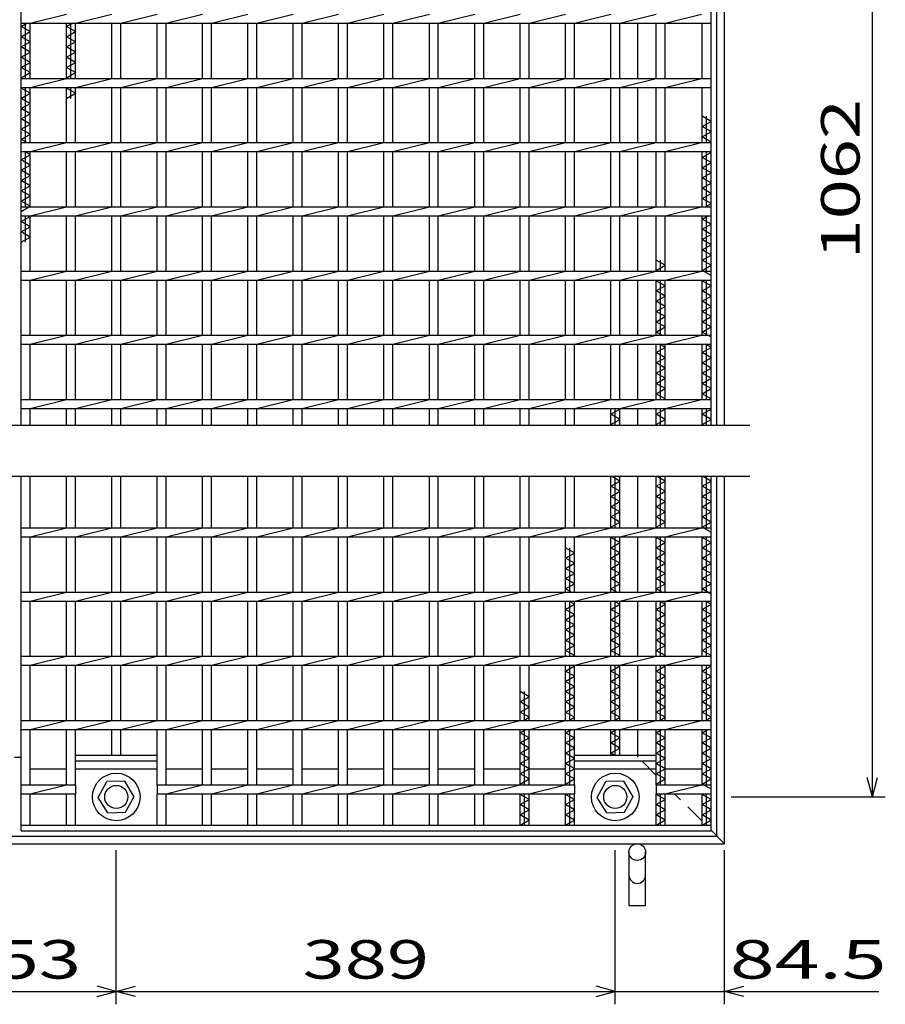
# Model space of a CAD drawing. Units: millimetres. Extents: x -182 to 175, y -128 to 105.
# Drawn here: x -83 to -16, y -49 to 27 of the extents above; entities that cross this region are included whole.
import ezdxf
from ezdxf.enums import TextEntityAlignment as Align

# ---------------------------------------------------------------- set-up
doc = ezdxf.new("R2010")
doc.units = ezdxf.units.MM
doc.header["$LTSCALE"] = 0.25
doc.linetypes.add('DASHED2', pattern=[9.525, 6.35, -3.175])
for name, color, linetype in [('16', 7, 'Continuous'), ('19', 7, 'Continuous'), ('22', 7, 'Continuous')]:
    doc.layers.add(name, color=color, linetype=linetype)
doc.styles.add('dcStyle0', font='txt.shx', dxfattribs={"width": 0.833333, "bigfont": 'bigfont'})

msp = doc.modelspace()

# ---------------------------------------------------------------- linework, layer by layer
at = {"layer": '16', "color": 3, "linetype": 'Continuous', "lineweight": 25}
for p, q in [((-83, -4.25), (-83, 65.2)), ((-29.3, -4.25), (-29.3, 65.2)), ((-83, 27.05), (-83, 27.75)), ((-82.3, 27.05), (-79.47, 27.75)), ((-78.77, 27.05), (-75.94, 27.75)), ((-75.24, 27.05), (-72.41, 27.75)), ((-71.71, 27.05), (-68.88, 27.75)), ((-68.18, 27.05), (-65.35, 27.75)), ((-64.65, 27.05), (-61.82, 27.75)), ((-61.12, 27.05), (-58.29, 27.75)), ((-57.59, 27.05), (-54.76, 27.75)), ((-54.06, 27.05), (-51.23, 27.75)), ((-50.53, 27.05), (-47.7, 27.75)), ((-47, 27.05), (-44.17, 27.75)), ((-43.47, 27.05), (-40.64, 27.75)), ((-39.94, 27.05), (-37.11, 27.75)), ((-36.41, 27.05), (-33.58, 27.75)), ((-32.88, 27.05), (-30.05, 27.75)), ((-29.3, 27.05), (-29.3, 27.75)), ((-83, 27.05), (-29.3, 27.05)), ((-83, 26.8), (-82.562, 27.05)), ((-82.65, 22.75), (-82.65, 27.05)), ((-82.3, 22.75), (-82.3, 27.05)), ((-79.47, 22.75), (-79.47, 27.05)), ((-79.47, 26.8), (-79.032, 27.05)), ((-79.12, 22.75), (-79.12, 27.05)), ((-78.77, 22.75), (-78.77, 27.05)), ((-75.94, 22.75), (-75.94, 27.05)), ((-75.24, 22.75), (-75.24, 27.05)), ((-72.41, 22.75), (-72.41, 27.05)), ((-71.71, 22.75), (-71.71, 27.05)), ((-68.88, 22.75), (-68.88, 27.05)), ((-68.18, 22.75), (-68.18, 27.05)), ((-65.35, 22.75), (-65.35, 27.05)), ((-64.65, 22.75), (-64.65, 27.05)), ((-61.82, 22.75), (-61.82, 27.05)), ((-61.12, 22.75), (-61.12, 27.05)), ((-58.29, 22.75), (-58.29, 27.05)), ((-57.59, 22.75), (-57.59, 27.05)), ((-54.76, 22.75), (-54.76, 27.05)), ((-54.06, 22.75), (-54.06, 27.05)), ((-51.23, 22.75), (-51.23, 27.05)), ((-50.53, 22.75), (-50.53, 27.05)), ((-47.7, 22.75), (-47.7, 27.05)), ((-47, 22.75), (-47, 27.05)), ((-44.17, 22.75), (-44.17, 27.05)), ((-43.47, 22.75), (-43.47, 27.05)), ((-40.64, 22.75), (-40.64, 27.05)), ((-39.94, 22.75), (-39.94, 27.05)), ((-37.11, 22.75), (-37.11, 27.05)), ((-36.41, 22.75), (-36.41, 27.05)), ((-33.58, 22.75), (-33.58, 27.05)), ((-32.88, 22.75), (-32.88, 27.05)), ((-30, 22.75), (-30, 27.05)), ((-82.3, 26.4), (-83, 26.8)), ((-83, 26), (-82.3, 26.4)), ((-78.77, 26.4), (-79.47, 26.8)), ((-79.47, 26), (-78.77, 26.4)), ((-82.3, 25.6), (-83, 26)), ((-83, 25.2), (-82.3, 25.6)), ((-78.77, 25.6), (-79.47, 26)), ((-79.47, 25.2), (-78.77, 25.6)), ((-82.3, 24.8), (-83, 25.2)), ((-83, 24.4), (-82.3, 24.8)), ((-78.77, 24.8), (-79.47, 25.2)), ((-79.47, 24.4), (-78.77, 24.8)), ((-82.3, 24), (-83, 24.4)), ((-83, 23.6), (-82.3, 24)), ((-78.77, 24), (-79.47, 24.4)), ((-79.47, 23.6), (-78.77, 24)), ((-82.3, 23.2), (-83, 23.6)), ((-83, 22.8), (-82.3, 23.2)), ((-78.77, 23.2), (-79.47, 23.6)), ((-79.47, 22.8), (-78.77, 23.2)), ((-82.912, 22.75), (-83, 22.8)), ((-83, 22.75), (-29.3, 22.75)), ((-83, 22.05), (-83, 22.75)), ((-82.3, 22.05), (-79.47, 22.75)), ((-79.382, 22.75), (-79.47, 22.8)), ((-78.77, 22.05), (-75.94, 22.75)), ((-75.24, 22.05), (-72.41, 22.75)), ((-71.71, 22.05), (-68.88, 22.75)), ((-68.18, 22.05), (-65.35, 22.75)), ((-64.65, 22.05), (-61.82, 22.75)), ((-61.12, 22.05), (-58.29, 22.75)), ((-57.59, 22.05), (-54.76, 22.75)), ((-54.06, 22.05), (-51.23, 22.75)), ((-50.53, 22.05), (-47.7, 22.75)), ((-47, 22.05), (-44.17, 22.75)), ((-43.47, 22.05), (-40.64, 22.75)), ((-39.94, 22.05), (-37.11, 22.75)), ((-36.41, 22.05), (-33.58, 22.75)), ((-32.88, 22.05), (-30.05, 22.75)), ((-29.3, 22.05), (-29.3, 22.75)), ((-83, 22.05), (-29.3, 22.05)), ((-83, 22), (-82.912, 22.05)), ((-82.3, 21.6), (-83, 22)), ((-83, 21.2), (-82.3, 21.6)), ((-82.65, 17.75), (-82.65, 22.05)), ((-82.3, 17.75), (-82.3, 22.05)), ((-79.47, 17.75), (-79.47, 22.05)), ((-79.47, 22), (-79.382, 22.05)), ((-78.77, 21.6), (-79.47, 22)), ((-79.47, 21.2), (-78.77, 21.6)), ((-79.12, 21.2), (-79.12, 22.05)), ((-78.77, 17.75), (-78.77, 22.05)), ((-75.94, 17.75), (-75.94, 22.05)), ((-75.24, 17.75), (-75.24, 22.05)), ((-72.41, 17.75), (-72.41, 22.05)), ((-71.71, 17.75), (-71.71, 22.05)), ((-68.88, 17.75), (-68.88, 22.05)), ((-68.18, 17.75), (-68.18, 22.05)), ((-65.35, 17.75), (-65.35, 22.05)), ((-64.65, 17.75), (-64.65, 22.05)), ((-61.82, 17.75), (-61.82, 22.05)), ((-61.12, 17.75), (-61.12, 22.05)), ((-58.29, 17.75), (-58.29, 22.05)), ((-57.59, 17.75), (-57.59, 22.05)), ((-54.76, 17.75), (-54.76, 22.05)), ((-54.06, 17.75), (-54.06, 22.05)), ((-51.23, 17.75), (-51.23, 22.05)), ((-50.53, 17.75), (-50.53, 22.05)), ((-47.7, 17.75), (-47.7, 22.05)), ((-47, 17.75), (-47, 22.05)), ((-44.17, 17.75), (-44.17, 22.05)), ((-43.47, 17.75), (-43.47, 22.05)), ((-40.64, 17.75), (-40.64, 22.05)), ((-39.94, 17.75), (-39.94, 22.05)), ((-37.11, 17.75), (-37.11, 22.05)), ((-36.41, 17.75), (-36.41, 22.05)), ((-33.58, 17.75), (-33.58, 22.05)), ((-32.88, 17.75), (-32.88, 22.05)), ((-30, 17.75), (-30, 22.05)), ((-82.3, 20.8), (-83, 21.2)), ((-83, 20.4), (-82.3, 20.8)), ((-82.3, 20), (-83, 20.4)), ((-83, 19.6), (-82.3, 20)), ((-82.3, 19.2), (-83, 19.6)), ((-83, 18.8), (-82.3, 19.2)), ((-29.3, 19.4), (-30, 19.8)), ((-30, 19), (-29.3, 19.4)), ((-29.65, 17.75), (-29.65, 19.8)), ((-82.3, 18.4), (-83, 18.8)), ((-29.3, 18.6), (-30, 19)), ((-30, 18.2), (-29.3, 18.6)), ((-83, 18), (-82.3, 18.4)), ((-82.562, 17.75), (-83, 18)), ((-83, 17.75), (-29.3, 17.75)), ((-83, 17.05), (-83, 17.75)), ((-82.3, 17.05), (-79.47, 17.75)), ((-78.77, 17.05), (-75.94, 17.75)), ((-75.24, 17.05), (-72.41, 17.75)), ((-71.71, 17.05), (-68.88, 17.75)), ((-68.18, 17.05), (-65.35, 17.75)), ((-64.65, 17.05), (-61.82, 17.75)), ((-61.12, 17.05), (-58.29, 17.75)), ((-57.59, 17.05), (-54.76, 17.75)), ((-54.06, 17.05), (-51.23, 17.75)), ((-50.53, 17.05), (-47.7, 17.75)), ((-47, 17.05), (-44.17, 17.75)), ((-43.47, 17.05), (-40.64, 17.75)), ((-39.94, 17.05), (-37.11, 17.75)), ((-36.41, 17.05), (-33.58, 17.75)), ((-32.88, 17.05), (-30.05, 17.75)), ((-29.3, 17.8), (-30, 18.2)), ((-29.387, 17.75), (-29.3, 17.8)), ((-29.3, 17.05), (-29.3, 17.75)), ((-83, 17.05), (-29.3, 17.05)), ((-82.3, 16.8), (-82.737, 17.05)), ((-82.65, 12.75), (-82.65, 17.05)), ((-82.3, 12.75), (-82.3, 17.05)), ((-79.47, 12.75), (-79.47, 17.05)), ((-78.77, 12.75), (-78.77, 17.05)), ((-75.94, 12.75), (-75.94, 17.05)), ((-75.24, 12.75), (-75.24, 17.05)), ((-72.41, 12.75), (-72.41, 17.05)), ((-71.71, 12.75), (-71.71, 17.05)), ((-68.88, 12.75), (-68.88, 17.05)), ((-68.18, 12.75), (-68.18, 17.05)), ((-65.35, 12.75), (-65.35, 17.05)), ((-64.65, 12.75), (-64.65, 17.05)), ((-61.82, 12.75), (-61.82, 17.05)), ((-61.12, 12.75), (-61.12, 17.05)), ((-58.29, 12.75), (-58.29, 17.05)), ((-57.59, 12.75), (-57.59, 17.05)), ((-54.76, 12.75), (-54.76, 17.05)), ((-54.06, 12.75), (-54.06, 17.05)), ((-51.23, 12.75), (-51.23, 17.05)), ((-50.53, 12.75), (-50.53, 17.05)), ((-47.7, 12.75), (-47.7, 17.05)), ((-47, 12.75), (-47, 17.05)), ((-44.17, 12.75), (-44.17, 17.05)), ((-43.47, 12.75), (-43.47, 17.05)), ((-40.64, 12.75), (-40.64, 17.05)), ((-39.94, 12.75), (-39.94, 17.05)), ((-37.11, 12.75), (-37.11, 17.05)), ((-36.41, 12.75), (-36.41, 17.05)), ((-33.58, 12.75), (-33.58, 17.05)), ((-32.88, 12.75), (-32.88, 17.05)), ((-30, 12.75), (-30, 17.05)), ((-30, 16.6), (-29.3, 17)), ((-29.65, 12.75), (-29.65, 17.05)), ((-29.3, 17), (-29.387, 17.05)), ((-83, 16.4), (-82.3, 16.8)), ((-82.3, 16), (-83, 16.4)), ((-29.3, 16.2), (-30, 16.6)), ((-30, 15.8), (-29.3, 16.2)), ((-83, 15.6), (-82.3, 16)), ((-82.3, 15.2), (-83, 15.6)), ((-29.3, 15.4), (-30, 15.8)), ((-30, 15), (-29.3, 15.4)), ((-83, 14.8), (-82.3, 15.2)), ((-82.3, 14.4), (-83, 14.8)), ((-29.3, 14.6), (-30, 15)), ((-30, 14.2), (-29.3, 14.6)), ((-83, 14), (-82.3, 14.4)), ((-82.3, 13.6), (-83, 14)), ((-29.3, 13.8), (-30, 14.2)), ((-83, 13.2), (-82.3, 13.6)), ((-82.3, 12.8), (-83, 13.2)), ((-30, 13.4), (-29.3, 13.8)), ((-29.3, 13), (-30, 13.4)), ((-83, 12.4), (-82.3, 12.8)), ((-83, 12.75), (-29.3, 12.75)), ((-83, 12.05), (-83, 12.75)), ((-82.3, 12.05), (-79.47, 12.75)), ((-78.77, 12.05), (-75.94, 12.75)), ((-75.24, 12.05), (-72.41, 12.75)), ((-71.71, 12.05), (-68.88, 12.75)), ((-68.18, 12.05), (-65.35, 12.75)), ((-64.65, 12.05), (-61.82, 12.75)), ((-61.12, 12.05), (-58.29, 12.75)), ((-57.59, 12.05), (-54.76, 12.75)), ((-54.06, 12.05), (-51.23, 12.75)), ((-50.53, 12.05), (-47.7, 12.75)), ((-47, 12.05), (-44.17, 12.75)), ((-43.47, 12.05), (-40.64, 12.75)), ((-39.94, 12.05), (-37.11, 12.75)), ((-36.41, 12.05), (-33.58, 12.75)), ((-32.88, 12.05), (-30.05, 12.75)), ((-29.737, 12.75), (-29.3, 13)), ((-29.3, 12.05), (-29.3, 12.75)), ((-83, 12.05), (-29.3, 12.05)), ((-83, 11.6), (-82.3, 12)), ((-82.3, 11.2), (-83, 11.6)), ((-82.65, 10), (-82.65, 12.05)), ((-82.3, 12), (-82.387, 12.05)), ((-82.3, 7.75), (-82.3, 12.05)), ((-79.47, 7.75), (-79.47, 12.05)), ((-78.77, 7.75), (-78.77, 12.05)), ((-75.94, 7.75), (-75.94, 12.05)), ((-75.24, 7.75), (-75.24, 12.05)), ((-72.41, 7.75), (-72.41, 12.05)), ((-71.71, 7.75), (-71.71, 12.05)), ((-68.88, 7.75), (-68.88, 12.05)), ((-68.18, 7.75), (-68.18, 12.05)), ((-65.35, 7.75), (-65.35, 12.05)), ((-64.65, 7.75), (-64.65, 12.05)), ((-61.82, 7.75), (-61.82, 12.05)), ((-61.12, 7.75), (-61.12, 12.05)), ((-58.29, 7.75), (-58.29, 12.05)), ((-57.59, 7.75), (-57.59, 12.05)), ((-54.76, 7.75), (-54.76, 12.05)), ((-54.06, 7.75), (-54.06, 12.05)), ((-51.23, 7.75), (-51.23, 12.05)), ((-50.53, 7.75), (-50.53, 12.05)), ((-47.7, 7.75), (-47.7, 12.05)), ((-47, 7.75), (-47, 12.05)), ((-44.17, 7.75), (-44.17, 12.05)), ((-43.47, 7.75), (-43.47, 12.05)), ((-40.64, 7.75), (-40.64, 12.05)), ((-39.94, 7.75), (-39.94, 12.05)), ((-37.11, 7.75), (-37.11, 12.05)), ((-36.41, 7.75), (-36.41, 12.05)), ((-33.58, 7.75), (-33.58, 12.05)), ((-32.88, 7.75), (-32.88, 12.05)), ((-30, 7.75), (-30, 12.05)), ((-30, 11.8), (-29.562, 12.05)), ((-29.3, 11.4), (-30, 11.8)), ((-29.65, 7.75), (-29.65, 12.05)), ((-83, 10.8), (-82.3, 11.2)), ((-82.3, 10.4), (-83, 10.8)), ((-30, 11), (-29.3, 11.4)), ((-29.3, 10.6), (-30, 11)), ((-83, 10), (-82.3, 10.4)), ((-30, 10.2), (-29.3, 10.6)), ((-29.3, 9.8), (-30, 10.2)), ((-30, 9.4), (-29.3, 9.8)), ((-29.3, 9), (-30, 9.4)), ((-32.88, 8.2), (-33.58, 8.6)), ((-33.23, 7.75), (-33.23, 8.6)), ((-30, 8.6), (-29.3, 9)), ((-29.3, 8.2), (-30, 8.6)), ((-83, 7.75), (-29.3, 7.75)), ((-83, 7.05), (-83, 7.75)), ((-82.3, 7.05), (-79.47, 7.75)), ((-78.77, 7.05), (-75.94, 7.75)), ((-75.24, 7.05), (-72.41, 7.75)), ((-71.71, 7.05), (-68.88, 7.75)), ((-68.18, 7.05), (-65.35, 7.75)), ((-64.65, 7.05), (-61.82, 7.75)), ((-61.12, 7.05), (-58.29, 7.75)), ((-57.59, 7.05), (-54.76, 7.75)), ((-54.06, 7.05), (-51.23, 7.75)), ((-50.53, 7.05), (-47.7, 7.75)), ((-47, 7.05), (-44.17, 7.75)), ((-43.47, 7.05), (-40.64, 7.75)), ((-39.94, 7.05), (-37.11, 7.75)), ((-36.41, 7.05), (-33.58, 7.75)), ((-33.58, 7.8), (-32.88, 8.2)), ((-33.493, 7.75), (-33.58, 7.8)), ((-32.88, 7.05), (-30.05, 7.75)), ((-30, 7.8), (-29.3, 8.2)), ((-29.3, 7.4), (-30, 7.8)), ((-29.3, 7.05), (-29.3, 7.75)), ((-83, 7.05), (-29.3, 7.05)), ((-82.3, 2.75), (-82.3, 7.05)), ((-79.47, 2.75), (-79.47, 7.05)), ((-78.77, 2.75), (-78.77, 7.05)), ((-75.94, 2.75), (-75.94, 7.05)), ((-75.24, 2.75), (-75.24, 7.05)), ((-72.41, 2.75), (-72.41, 7.05)), ((-71.71, 2.75), (-71.71, 7.05)), ((-68.88, 2.75), (-68.88, 7.05)), ((-68.18, 2.75), (-68.18, 7.05)), ((-65.35, 2.75), (-65.35, 7.05)), ((-64.65, 2.75), (-64.65, 7.05)), ((-61.82, 2.75), (-61.82, 7.05)), ((-61.12, 2.75), (-61.12, 7.05)), ((-58.29, 2.75), (-58.29, 7.05)), ((-57.59, 2.75), (-57.59, 7.05)), ((-54.76, 2.75), (-54.76, 7.05)), ((-54.06, 2.75), (-54.06, 7.05)), ((-51.23, 2.75), (-51.23, 7.05)), ((-50.53, 2.75), (-50.53, 7.05)), ((-47.7, 2.75), (-47.7, 7.05)), ((-47, 2.75), (-47, 7.05)), ((-44.17, 2.75), (-44.17, 7.05)), ((-43.47, 2.75), (-43.47, 7.05)), ((-40.64, 2.75), (-40.64, 7.05)), ((-39.94, 2.75), (-39.94, 7.05)), ((-37.11, 2.75), (-37.11, 7.05)), ((-36.41, 2.75), (-36.41, 7.05)), ((-33.58, 2.75), (-33.58, 7.05)), ((-33.58, 7), (-33.493, 7.05)), ((-32.88, 6.6), (-33.58, 7)), ((-33.23, 2.75), (-33.23, 7.05)), ((-32.88, 2.75), (-32.88, 7.05)), ((-30, 2.75), (-30, 7.05)), ((-30, 7), (-29.912, 7.05)), ((-29.3, 6.6), (-30, 7)), ((-29.65, 2.75), (-29.65, 7.05)), ((-33.58, 6.2), (-32.88, 6.6)), ((-32.88, 5.8), (-33.58, 6.2)), ((-30, 6.2), (-29.3, 6.6)), ((-29.3, 5.8), (-30, 6.2)), ((-33.58, 5.4), (-32.88, 5.8)), ((-32.88, 5), (-33.58, 5.4)), ((-30, 5.4), (-29.3, 5.8)), ((-29.3, 5), (-30, 5.4)), ((-33.58, 4.6), (-32.88, 5)), ((-30, 4.6), (-29.3, 5)), ((-32.88, 4.2), (-33.58, 4.6)), ((-33.58, 3.8), (-32.88, 4.2)), ((-29.3, 4.2), (-30, 4.6)), ((-30, 3.8), (-29.3, 4.2)), ((-32.88, 3.4), (-33.58, 3.8)), ((-33.58, 3), (-32.88, 3.4)), ((-29.3, 3.4), (-30, 3.8)), ((-30, 3), (-29.3, 3.4)), ((-83, 2.75), (-29.3, 2.75)), ((-83, 2.05), (-83, 2.75)), ((-82.3, 2.05), (-79.47, 2.75)), ((-78.77, 2.05), (-75.94, 2.75)), ((-75.24, 2.05), (-72.41, 2.75)), ((-71.71, 2.05), (-68.88, 2.75)), ((-68.18, 2.05), (-65.35, 2.75)), ((-64.65, 2.05), (-61.82, 2.75)), ((-61.12, 2.05), (-58.29, 2.75)), ((-57.59, 2.05), (-54.76, 2.75)), ((-54.06, 2.05), (-51.23, 2.75)), ((-50.53, 2.05), (-47.7, 2.75)), ((-47, 2.05), (-44.17, 2.75)), ((-43.47, 2.05), (-40.64, 2.75)), ((-39.94, 2.05), (-37.11, 2.75)), ((-36.41, 2.05), (-33.58, 2.75)), ((-33.143, 2.75), (-33.58, 3)), ((-32.88, 2.05), (-30.05, 2.75)), ((-29.3, 2.6), (-30, 3)), ((-29.3, 2.05), (-29.3, 2.75)), ((-83, 2.05), (-29.3, 2.05)), ((-82.3, -2.25), (-82.3, 2.05)), ((-79.47, -2.25), (-79.47, 2.05)), ((-78.77, -2.25), (-78.77, 2.05)), ((-75.94, -2.25), (-75.94, 2.05)), ((-75.24, -2.25), (-75.24, 2.05)), ((-72.41, -2.25), (-72.41, 2.05)), ((-71.71, -2.25), (-71.71, 2.05)), ((-68.88, -2.25), (-68.88, 2.05)), ((-68.18, -2.25), (-68.18, 2.05)), ((-65.35, -2.25), (-65.35, 2.05)), ((-64.65, -2.25), (-64.65, 2.05)), ((-61.82, -2.25), (-61.82, 2.05)), ((-61.12, -2.25), (-61.12, 2.05)), ((-58.29, -2.25), (-58.29, 2.05)), ((-57.59, -2.25), (-57.59, 2.05)), ((-54.76, -2.25), (-54.76, 2.05)), ((-54.06, -2.25), (-54.06, 2.05)), ((-51.23, -2.25), (-51.23, 2.05)), ((-50.53, -2.25), (-50.53, 2.05)), ((-47.7, -2.25), (-47.7, 2.05)), ((-47, -2.25), (-47, 2.05)), ((-44.17, -2.25), (-44.17, 2.05)), ((-43.47, -2.25), (-43.47, 2.05)), ((-40.64, -2.25), (-40.64, 2.05)), ((-39.94, -2.25), (-39.94, 2.05)), ((-37.11, -2.25), (-37.11, 2.05)), ((-36.41, -2.25), (-36.41, 2.05)), ((-33.58, -2.25), (-33.58, 2.05)), ((-33.58, 1.4), (-32.88, 1.8)), ((-32.88, 1.8), (-33.318, 2.05)), ((-33.23, -2.25), (-33.23, 2.05)), ((-32.88, -2.25), (-32.88, 2.05)), ((-30, -2.25), (-30, 2.05)), ((-30, 1.4), (-29.3, 1.8)), ((-29.3, 1.8), (-29.737, 2.05)), ((-29.65, -2.25), (-29.65, 2.05)), ((-32.88, 1), (-33.58, 1.4)), ((-33.58, 0.6), (-32.88, 1)), ((-29.3, 1), (-30, 1.4)), ((-30, 0.6), (-29.3, 1)), ((-32.88, 0.2), (-33.58, 0.6)), ((-33.58, -0.2), (-32.88, 0.2)), ((-29.3, 0.2), (-30, 0.6)), ((-30, -0.2), (-29.3, 0.2)), ((-32.88, -0.6), (-33.58, -0.2)), ((-33.58, -1), (-32.88, -0.6)), ((-29.3, -0.6), (-30, -0.2)), ((-30, -1), (-29.3, -0.6)), ((-32.88, -1.4), (-33.58, -1)), ((-33.58, -1.8), (-32.88, -1.4)), ((-29.3, -1.4), (-30, -1)), ((-30, -1.8), (-29.3, -1.4)), ((-83, -2.25), (-29.3, -2.25)), ((-83, -2.95), (-83, -2.25)), ((-82.3, -2.95), (-79.47, -2.25)), ((-78.77, -2.95), (-75.94, -2.25)), ((-75.24, -2.95), (-72.41, -2.25)), ((-71.71, -2.95), (-68.88, -2.25)), ((-68.18, -2.95), (-65.35, -2.25)), ((-64.65, -2.95), (-61.82, -2.25)), ((-61.12, -2.95), (-58.29, -2.25)), ((-57.59, -2.95), (-54.76, -2.25)), ((-54.06, -2.95), (-51.23, -2.25)), ((-50.53, -2.95), (-47.7, -2.25)), ((-47, -2.95), (-44.17, -2.25)), ((-43.47, -2.95), (-40.64, -2.25)), ((-39.94, -2.95), (-37.11, -2.25)), ((-36.41, -2.95), (-33.58, -2.25)), ((-32.88, -2.2), (-33.58, -1.8)), ((-32.968, -2.25), (-32.88, -2.2)), ((-32.88, -2.95), (-30.05, -2.25)), ((-29.3, -2.2), (-30, -1.8)), ((-29.387, -2.25), (-29.3, -2.2)), ((-29.3, -2.95), (-29.3, -2.25)), ((-83, -2.95), (-29.3, -2.95)), ((-82.3, -4.25), (-82.3, -2.95)), ((-79.47, -4.25), (-79.47, -2.95)), ((-78.77, -4.25), (-78.77, -2.95)), ((-75.94, -4.25), (-75.94, -2.95)), ((-75.24, -4.25), (-75.24, -2.95)), ((-72.41, -4.25), (-72.41, -2.95)), ((-71.71, -4.25), (-71.71, -2.95)), ((-68.88, -4.25), (-68.88, -2.95)), ((-68.18, -4.25), (-68.18, -2.95)), ((-65.35, -4.25), (-65.35, -2.95)), ((-64.65, -4.25), (-64.65, -2.95)), ((-61.82, -4.25), (-61.82, -2.95)), ((-61.12, -4.25), (-61.12, -2.95)), ((-58.29, -4.25), (-58.29, -2.95)), ((-57.59, -4.25), (-57.59, -2.95)), ((-54.76, -4.25), (-54.76, -2.95)), ((-54.06, -4.25), (-54.06, -2.95)), ((-51.23, -4.25), (-51.23, -2.95)), ((-50.53, -4.25), (-50.53, -2.95)), ((-47.7, -4.25), (-47.7, -2.95)), ((-47, -4.25), (-47, -2.95)), ((-44.17, -4.25), (-44.17, -2.95)), ((-43.47, -4.25), (-43.47, -2.95)), ((-40.64, -4.25), (-40.64, -2.95)), ((-39.94, -4.25), (-39.94, -2.95)), ((-37.11, -4.25), (-37.11, -2.95)), ((-37.11, -3.4), (-36.41, -3)), ((-36.76, -4.25), (-36.76, -2.95)), ((-36.41, -3), (-36.497, -2.95)), ((-36.41, -4.25), (-36.41, -2.95)), ((-33.58, -4.25), (-33.58, -2.95)), ((-33.58, -3.4), (-32.88, -3)), ((-33.23, -4.25), (-33.23, -2.95)), ((-32.88, -3), (-32.968, -2.95)), ((-32.88, -4.25), (-32.88, -2.95)), ((-30, -4.25), (-30, -2.95)), ((-30, -3.4), (-29.3, -3)), ((-29.65, -4.25), (-29.65, -2.95)), ((-29.3, -3), (-29.387, -2.95)), ((-36.41, -3.8), (-37.11, -3.4)), ((-37.11, -4.2), (-36.41, -3.8)), ((-32.88, -3.8), (-33.58, -3.4)), ((-33.58, -4.2), (-32.88, -3.8)), ((-29.3, -3.8), (-30, -3.4)), ((-30, -4.2), (-29.3, -3.8)), ((-143.7, -4.25), (-26.3, -4.25)), ((-37.022, -4.25), (-37.11, -4.2)), ((-33.493, -4.25), (-33.58, -4.2)), ((-29.912, -4.25), (-30, -4.2)), ((-26.3, -8.25), (-143.7, -8.25)), ((-83, -35.4), (-83, -8.25)), ((-82.3, -12.25), (-82.3, -8.25)), ((-79.47, -12.25), (-79.47, -8.25)), ((-78.77, -12.25), (-78.77, -8.25)), ((-75.94, -12.25), (-75.94, -8.25)), ((-75.24, -12.25), (-75.24, -8.25)), ((-72.41, -12.25), (-72.41, -8.25)), ((-71.71, -12.25), (-71.71, -8.25)), ((-68.88, -12.25), (-68.88, -8.25)), ((-68.18, -12.25), (-68.18, -8.25)), ((-65.35, -12.25), (-65.35, -8.25)), ((-64.65, -12.25), (-64.65, -8.25)), ((-61.82, -12.25), (-61.82, -8.25)), ((-61.12, -12.25), (-61.12, -8.25)), ((-58.29, -12.25), (-58.29, -8.25)), ((-57.59, -12.25), (-57.59, -8.25)), ((-54.76, -12.25), (-54.76, -8.25)), ((-54.06, -12.25), (-54.06, -8.25)), ((-51.23, -12.25), (-51.23, -8.25)), ((-50.53, -12.25), (-50.53, -8.25)), ((-47.7, -12.25), (-47.7, -8.25)), ((-47, -12.25), (-47, -8.25)), ((-44.17, -12.25), (-44.17, -8.25)), ((-43.47, -12.25), (-43.47, -8.25)), ((-40.64, -12.25), (-40.64, -8.25)), ((-39.94, -12.25), (-39.94, -8.25)), ((-37.11, -12.25), (-37.11, -8.25)), ((-36.41, -8.6), (-37.022, -8.25)), ((-36.76, -12.25), (-36.76, -8.25)), ((-36.41, -12.25), (-36.41, -8.25)), ((-33.58, -12.25), (-33.58, -8.25)), ((-32.88, -8.6), (-33.493, -8.25)), ((-33.23, -12.25), (-33.23, -8.25)), ((-32.88, -12.25), (-32.88, -8.25)), ((-30, -12.25), (-30, -8.25)), ((-29.3, -8.6), (-29.912, -8.25)), ((-29.65, -12.25), (-29.65, -8.25)), ((-29.3, -35.4), (-29.3, -8.25)), ((-37.11, -9), (-36.41, -8.6)), ((-36.41, -9.4), (-37.11, -9)), ((-33.58, -9), (-32.88, -8.6)), ((-32.88, -9.4), (-33.58, -9)), ((-30, -9), (-29.3, -8.6)), ((-29.3, -9.4), (-30, -9)), ((-37.11, -9.8), (-36.41, -9.4)), ((-36.41, -10.2), (-37.11, -9.8)), ((-33.58, -9.8), (-32.88, -9.4)), ((-32.88, -10.2), (-33.58, -9.8)), ((-30, -9.8), (-29.3, -9.4)), ((-29.3, -10.2), (-30, -9.8)), ((-37.11, -10.6), (-36.41, -10.2)), ((-36.41, -11), (-37.11, -10.6)), ((-33.58, -10.6), (-32.88, -10.2)), ((-32.88, -11), (-33.58, -10.6)), ((-30, -10.6), (-29.3, -10.2)), ((-29.3, -11), (-30, -10.6)), ((-37.11, -11.4), (-36.41, -11)), ((-36.41, -11.8), (-37.11, -11.4)), ((-33.58, -11.4), (-32.88, -11)), ((-32.88, -11.8), (-33.58, -11.4)), ((-30, -11.4), (-29.3, -11)), ((-29.3, -11.8), (-30, -11.4)), ((-83, -12.25), (-29.3, -12.25)), ((-83, -12.95), (-83, -12.25)), ((-82.3, -12.95), (-79.47, -12.25)), ((-78.77, -12.95), (-75.94, -12.25)), ((-75.24, -12.95), (-72.41, -12.25)), ((-71.71, -12.95), (-68.88, -12.25)), ((-68.18, -12.95), (-65.35, -12.25)), ((-64.65, -12.95), (-61.82, -12.25)), ((-61.12, -12.95), (-58.29, -12.25)), ((-57.59, -12.95), (-54.76, -12.25)), ((-54.06, -12.95), (-51.23, -12.25)), ((-50.53, -12.95), (-47.7, -12.25)), ((-47, -12.95), (-44.17, -12.25)), ((-43.47, -12.95), (-40.64, -12.25)), ((-39.94, -12.95), (-37.11, -12.25)), ((-37.11, -12.2), (-36.41, -11.8)), ((-37.022, -12.25), (-37.11, -12.2)), ((-36.41, -12.95), (-33.58, -12.25)), ((-33.58, -12.2), (-32.88, -11.8)), ((-33.493, -12.25), (-33.58, -12.2)), ((-32.88, -12.95), (-30.05, -12.25)), ((-30, -12.2), (-29.3, -11.8)), ((-29.3, -12.6), (-30, -12.2)), ((-29.3, -12.95), (-29.3, -12.25)), ((-83, -12.95), (-29.3, -12.95)), ((-82.3, -17.25), (-82.3, -12.95)), ((-79.47, -17.25), (-79.47, -12.95)), ((-78.77, -17.25), (-78.77, -12.95)), ((-75.94, -17.25), (-75.94, -12.95)), ((-75.24, -17.25), (-75.24, -12.95)), ((-72.41, -17.25), (-72.41, -12.95)), ((-71.71, -17.25), (-71.71, -12.95)), ((-68.88, -17.25), (-68.88, -12.95)), ((-68.18, -17.25), (-68.18, -12.95)), ((-65.35, -17.25), (-65.35, -12.95)), ((-64.65, -17.25), (-64.65, -12.95)), ((-61.82, -17.25), (-61.82, -12.95)), ((-61.12, -17.25), (-61.12, -12.95)), ((-58.29, -17.25), (-58.29, -12.95)), ((-57.59, -17.25), (-57.59, -12.95)), ((-54.76, -17.25), (-54.76, -12.95)), ((-54.06, -17.25), (-54.06, -12.95)), ((-51.23, -17.25), (-51.23, -12.95)), ((-50.53, -17.25), (-50.53, -12.95)), ((-47.7, -17.25), (-47.7, -12.95)), ((-47, -17.25), (-47, -12.95)), ((-44.17, -17.25), (-44.17, -12.95)), ((-43.47, -17.25), (-43.47, -12.95)), ((-40.64, -17.25), (-40.64, -12.95)), ((-39.94, -17.25), (-39.94, -12.95)), ((-37.11, -17.25), (-37.11, -12.95)), ((-37.11, -13), (-37.022, -12.95)), ((-36.41, -13.4), (-37.11, -13)), ((-36.76, -17.25), (-36.76, -12.95)), ((-36.41, -17.25), (-36.41, -12.95)), ((-33.58, -17.25), (-33.58, -12.95)), ((-33.58, -13), (-33.493, -12.95)), ((-32.88, -13.4), (-33.58, -13)), ((-33.23, -17.25), (-33.23, -12.95)), ((-32.88, -17.25), (-32.88, -12.95)), ((-30, -17.25), (-30, -12.95)), ((-30, -13), (-29.912, -12.95)), ((-29.3, -13.4), (-30, -13)), ((-29.65, -17.25), (-29.65, -12.95)), ((-39.94, -14.2), (-40.64, -13.8)), ((-40.29, -17.25), (-40.29, -13.8)), ((-37.11, -13.8), (-36.41, -13.4)), ((-36.41, -14.2), (-37.11, -13.8)), ((-33.58, -13.8), (-32.88, -13.4)), ((-32.88, -14.2), (-33.58, -13.8)), ((-30, -13.8), (-29.3, -13.4)), ((-29.3, -14.2), (-30, -13.8)), ((-40.64, -14.6), (-39.94, -14.2)), ((-37.11, -14.6), (-36.41, -14.2)), ((-33.58, -14.6), (-32.88, -14.2)), ((-30, -14.6), (-29.3, -14.2)), ((-39.94, -15), (-40.64, -14.6)), ((-40.64, -15.4), (-39.94, -15)), ((-36.41, -15), (-37.11, -14.6)), ((-37.11, -15.4), (-36.41, -15)), ((-32.88, -15), (-33.58, -14.6)), ((-33.58, -15.4), (-32.88, -15)), ((-29.3, -15), (-30, -14.6)), ((-30, -15.4), (-29.3, -15)), ((-39.94, -15.8), (-40.64, -15.4)), ((-40.64, -16.2), (-39.94, -15.8)), ((-36.41, -15.8), (-37.11, -15.4)), ((-37.11, -16.2), (-36.41, -15.8)), ((-32.88, -15.8), (-33.58, -15.4)), ((-33.58, -16.2), (-32.88, -15.8)), ((-29.3, -15.8), (-30, -15.4)), ((-30, -16.2), (-29.3, -15.8)), ((-39.94, -16.6), (-40.64, -16.2)), ((-40.64, -17), (-39.94, -16.6)), ((-36.41, -16.6), (-37.11, -16.2)), ((-37.11, -17), (-36.41, -16.6)), ((-32.88, -16.6), (-33.58, -16.2)), ((-33.58, -17), (-32.88, -16.6)), ((-29.3, -16.6), (-30, -16.2)), ((-30, -17), (-29.3, -16.6)), ((-83, -17.25), (-29.3, -17.25)), ((-83, -17.95), (-83, -17.25)), ((-82.3, -17.95), (-79.47, -17.25)), ((-78.77, -17.95), (-75.94, -17.25)), ((-75.24, -17.95), (-72.41, -17.25)), ((-71.71, -17.95), (-68.88, -17.25)), ((-68.18, -17.95), (-65.35, -17.25)), ((-64.65, -17.95), (-61.82, -17.25)), ((-61.12, -17.95), (-58.29, -17.25)), ((-57.59, -17.95), (-54.76, -17.25)), ((-54.06, -17.95), (-51.23, -17.25)), ((-50.53, -17.95), (-47.7, -17.25)), ((-47, -17.95), (-44.17, -17.25)), ((-43.47, -17.95), (-40.64, -17.25)), ((-40.203, -17.25), (-40.64, -17)), ((-39.94, -17.95), (-37.11, -17.25)), ((-36.672, -17.25), (-37.11, -17)), ((-36.41, -17.95), (-33.58, -17.25)), ((-33.143, -17.25), (-33.58, -17)), ((-32.88, -17.95), (-30.05, -17.25)), ((-29.3, -17.4), (-30, -17)), ((-29.3, -17.95), (-29.3, -17.25)), ((-83, -17.95), (-29.3, -17.95)), ((-82.3, -22.25), (-82.3, -17.95)), ((-79.47, -22.25), (-79.47, -17.95)), ((-78.77, -22.25), (-78.77, -17.95)), ((-75.94, -22.25), (-75.94, -17.95)), ((-75.24, -22.25), (-75.24, -17.95)), ((-72.41, -22.25), (-72.41, -17.95)), ((-71.71, -22.25), (-71.71, -17.95)), ((-68.88, -22.25), (-68.88, -17.95)), ((-68.18, -22.25), (-68.18, -17.95)), ((-65.35, -22.25), (-65.35, -17.95)), ((-64.65, -22.25), (-64.65, -17.95)), ((-61.82, -22.25), (-61.82, -17.95)), ((-61.12, -22.25), (-61.12, -17.95)), ((-58.29, -22.25), (-58.29, -17.95)), ((-57.59, -22.25), (-57.59, -17.95)), ((-54.76, -22.25), (-54.76, -17.95)), ((-54.06, -22.25), (-54.06, -17.95)), ((-51.23, -22.25), (-51.23, -17.95)), ((-50.53, -22.25), (-50.53, -17.95)), ((-47.7, -22.25), (-47.7, -17.95)), ((-47, -22.25), (-47, -17.95)), ((-44.17, -22.25), (-44.17, -17.95)), ((-43.47, -22.25), (-43.47, -17.95)), ((-40.64, -22.25), (-40.64, -17.95)), ((-40.64, -18.6), (-39.94, -18.2)), ((-39.94, -18.2), (-40.378, -17.95)), ((-40.29, -22.25), (-40.29, -17.95)), ((-39.94, -22.25), (-39.94, -17.95)), ((-37.11, -22.25), (-37.11, -17.95)), ((-37.11, -18.6), (-36.41, -18.2)), ((-36.41, -18.2), (-36.847, -17.95)), ((-36.76, -22.25), (-36.76, -17.95)), ((-36.41, -22.25), (-36.41, -17.95)), ((-33.58, -22.25), (-33.58, -17.95)), ((-33.58, -18.6), (-32.88, -18.2)), ((-32.88, -18.2), (-33.318, -17.95)), ((-33.23, -22.25), (-33.23, -17.95)), ((-32.88, -22.25), (-32.88, -17.95)), ((-30, -22.25), (-30, -17.95)), ((-30, -18.6), (-29.3, -18.2)), ((-29.3, -18.2), (-29.737, -17.95)), ((-29.65, -22.25), (-29.65, -17.95)), ((-39.94, -19), (-40.64, -18.6)), ((-40.64, -19.4), (-39.94, -19)), ((-36.41, -19), (-37.11, -18.6)), ((-37.11, -19.4), (-36.41, -19)), ((-32.88, -19), (-33.58, -18.6)), ((-33.58, -19.4), (-32.88, -19)), ((-29.3, -19), (-30, -18.6)), ((-30, -19.4), (-29.3, -19)), ((-39.94, -19.8), (-40.64, -19.4)), ((-40.64, -20.2), (-39.94, -19.8)), ((-36.41, -19.8), (-37.11, -19.4)), ((-37.11, -20.2), (-36.41, -19.8)), ((-32.88, -19.8), (-33.58, -19.4)), ((-33.58, -20.2), (-32.88, -19.8)), ((-29.3, -19.8), (-30, -19.4)), ((-30, -20.2), (-29.3, -19.8)), ((-39.94, -20.6), (-40.64, -20.2)), ((-40.64, -21), (-39.94, -20.6)), ((-36.41, -20.6), (-37.11, -20.2)), ((-37.11, -21), (-36.41, -20.6)), ((-32.88, -20.6), (-33.58, -20.2)), ((-33.58, -21), (-32.88, -20.6)), ((-29.3, -20.6), (-30, -20.2)), ((-30, -21), (-29.3, -20.6)), ((-39.94, -21.4), (-40.64, -21)), ((-40.64, -21.8), (-39.94, -21.4)), ((-36.41, -21.4), (-37.11, -21)), ((-37.11, -21.8), (-36.41, -21.4)), ((-32.88, -21.4), (-33.58, -21)), ((-33.58, -21.8), (-32.88, -21.4)), ((-29.3, -21.4), (-30, -21)), ((-30, -21.8), (-29.3, -21.4)), ((-39.94, -22.2), (-40.64, -21.8)), ((-40.028, -22.25), (-39.94, -22.2)), ((-36.41, -22.2), (-37.11, -21.8)), ((-36.497, -22.25), (-36.41, -22.2)), ((-32.88, -22.2), (-33.58, -21.8)), ((-32.968, -22.25), (-32.88, -22.2)), ((-29.3, -22.2), (-30, -21.8)), ((-29.387, -22.25), (-29.3, -22.2)), ((-83, -22.25), (-29.3, -22.25)), ((-83, -22.95), (-83, -22.25)), ((-83, -22.95), (-29.3, -22.95)), ((-82.3, -22.95), (-79.47, -22.25)), ((-82.3, -27.25), (-82.3, -22.95)), ((-79.47, -27.25), (-79.47, -22.95)), ((-78.77, -22.95), (-75.94, -22.25)), ((-78.77, -27.25), (-78.77, -22.95)), ((-75.94, -27.25), (-75.94, -22.95)), ((-75.24, -22.95), (-72.41, -22.25)), ((-75.24, -27.25), (-75.24, -22.95)), ((-72.41, -27.25), (-72.41, -22.95)), ((-71.71, -22.95), (-68.88, -22.25)), ((-71.71, -27.25), (-71.71, -22.95)), ((-68.88, -27.25), (-68.88, -22.95)), ((-68.18, -22.95), (-65.35, -22.25)), ((-68.18, -27.25), (-68.18, -22.95)), ((-65.35, -27.25), (-65.35, -22.95)), ((-64.65, -22.95), (-61.82, -22.25)), ((-64.65, -27.25), (-64.65, -22.95)), ((-61.82, -27.25), (-61.82, -22.95)), ((-61.12, -22.95), (-58.29, -22.25)), ((-61.12, -27.25), (-61.12, -22.95)), ((-58.29, -27.25), (-58.29, -22.95)), ((-57.59, -22.95), (-54.76, -22.25)), ((-57.59, -27.25), (-57.59, -22.95)), ((-54.76, -27.25), (-54.76, -22.95)), ((-54.06, -22.95), (-51.23, -22.25)), ((-54.06, -27.25), (-54.06, -22.95)), ((-51.23, -27.25), (-51.23, -22.95)), ((-50.53, -22.95), (-47.7, -22.25)), ((-50.53, -27.25), (-50.53, -22.95)), ((-47.7, -27.25), (-47.7, -22.95)), ((-47, -22.95), (-44.17, -22.25)), ((-47, -27.25), (-47, -22.95)), ((-44.17, -27.25), (-44.17, -22.95)), ((-43.47, -22.95), (-40.64, -22.25)), ((-43.47, -27.25), (-43.47, -22.95)), ((-40.64, -27.25), (-40.64, -22.95)), ((-40.64, -23.4), (-39.94, -23)), ((-40.29, -27.25), (-40.29, -22.95)), ((-39.94, -23), (-40.028, -22.95)), ((-39.94, -22.95), (-37.11, -22.25)), ((-39.94, -27.25), (-39.94, -22.95)), ((-37.11, -27.25), (-37.11, -22.95)), ((-37.11, -23.4), (-36.41, -23)), ((-36.76, -27.25), (-36.76, -22.95)), ((-36.41, -23), (-36.497, -22.95)), ((-36.41, -22.95), (-33.58, -22.25)), ((-36.41, -27.25), (-36.41, -22.95)), ((-33.58, -27.25), (-33.58, -22.95)), ((-33.58, -23.4), (-32.88, -23)), ((-33.23, -27.25), (-33.23, -22.95)), ((-32.88, -23), (-32.968, -22.95)), ((-32.88, -22.95), (-30.05, -22.25)), ((-32.88, -27.25), (-32.88, -22.95)), ((-30, -27.25), (-30, -22.95)), ((-30, -23.4), (-29.3, -23)), ((-29.65, -27.25), (-29.65, -22.95)), ((-29.3, -23), (-29.387, -22.95)), ((-29.3, -22.95), (-29.3, -22.25)), ((-39.94, -23.8), (-40.64, -23.4)), ((-36.41, -23.8), (-37.11, -23.4)), ((-32.88, -23.8), (-33.58, -23.4)), ((-29.3, -23.8), (-30, -23.4)), ((-40.64, -24.2), (-39.94, -23.8)), ((-39.94, -24.6), (-40.64, -24.2)), ((-37.11, -24.2), (-36.41, -23.8)), ((-36.41, -24.6), (-37.11, -24.2)), ((-33.58, -24.2), (-32.88, -23.8)), ((-32.88, -24.6), (-33.58, -24.2)), ((-30, -24.2), (-29.3, -23.8)), ((-29.3, -24.6), (-30, -24.2)), ((-43.47, -25.4), (-44.17, -25)), ((-43.82, -27.25), (-43.82, -25)), ((-40.64, -25), (-39.94, -24.6)), ((-39.94, -25.4), (-40.64, -25)), ((-37.11, -25), (-36.41, -24.6)), ((-36.41, -25.4), (-37.11, -25)), ((-33.58, -25), (-32.88, -24.6)), ((-32.88, -25.4), (-33.58, -25)), ((-30, -25), (-29.3, -24.6)), ((-29.3, -25.4), (-30, -25)), ((-44.17, -25.8), (-43.47, -25.4)), ((-43.47, -26.2), (-44.17, -25.8)), ((-40.64, -25.8), (-39.94, -25.4)), ((-39.94, -26.2), (-40.64, -25.8)), ((-37.11, -25.8), (-36.41, -25.4)), ((-36.41, -26.2), (-37.11, -25.8)), ((-33.58, -25.8), (-32.88, -25.4)), ((-32.88, -26.2), (-33.58, -25.8)), ((-30, -25.8), (-29.3, -25.4)), ((-29.3, -26.2), (-30, -25.8)), ((-44.17, -26.6), (-43.47, -26.2)), ((-43.47, -27), (-44.17, -26.6)), ((-40.64, -26.6), (-39.94, -26.2)), ((-39.94, -27), (-40.64, -26.6)), ((-37.11, -26.6), (-36.41, -26.2)), ((-36.41, -27), (-37.11, -26.6)), ((-33.58, -26.6), (-32.88, -26.2)), ((-32.88, -27), (-33.58, -26.6)), ((-30, -26.6), (-29.3, -26.2)), ((-29.3, -27), (-30, -26.6)), ((-83, -27.25), (-29.3, -27.25)), ((-83, -27.95), (-83, -27.25)), ((-82.3, -27.95), (-79.47, -27.25)), ((-78.77, -27.95), (-75.94, -27.25)), ((-75.24, -27.95), (-72.41, -27.25)), ((-71.71, -27.95), (-68.88, -27.25)), ((-68.18, -27.95), (-65.35, -27.25)), ((-64.65, -27.95), (-61.82, -27.25)), ((-61.12, -27.95), (-58.29, -27.25)), ((-57.59, -27.95), (-54.76, -27.25)), ((-54.06, -27.95), (-51.23, -27.25)), ((-50.53, -27.95), (-47.7, -27.25)), ((-47, -27.95), (-44.17, -27.25)), ((-43.907, -27.25), (-43.47, -27)), ((-43.47, -27.95), (-40.64, -27.25)), ((-40.378, -27.25), (-39.94, -27)), ((-39.94, -27.95), (-37.11, -27.25)), ((-36.847, -27.25), (-36.41, -27)), ((-36.41, -27.95), (-33.58, -27.25)), ((-33.318, -27.25), (-32.88, -27)), ((-32.88, -27.95), (-30.05, -27.25)), ((-29.737, -27.25), (-29.3, -27)), ((-29.3, -27.95), (-29.3, -27.25)), ((-83, -27.95), (-29.3, -27.95)), ((-82.3, -32.25), (-82.3, -27.95)), ((-79.47, -32.25), (-79.47, -27.95)), ((-78.77, -32.25), (-78.77, -27.95)), ((-75.94, -29.95), (-75.94, -27.95)), ((-75.24, -29.95), (-75.24, -27.95)), ((-72.41, -32.25), (-72.41, -27.95)), ((-71.71, -32.25), (-71.71, -27.95)), ((-68.88, -32.25), (-68.88, -27.95)), ((-68.18, -32.25), (-68.18, -27.95)), ((-65.35, -32.25), (-65.35, -27.95)), ((-64.65, -32.25), (-64.65, -27.95)), ((-61.82, -32.25), (-61.82, -27.95)), ((-61.12, -32.25), (-61.12, -27.95)), ((-58.29, -32.25), (-58.29, -27.95)), ((-57.59, -32.25), (-57.59, -27.95)), ((-54.76, -32.25), (-54.76, -27.95)), ((-54.06, -32.25), (-54.06, -27.95)), ((-51.23, -32.25), (-51.23, -27.95)), ((-50.53, -32.25), (-50.53, -27.95)), ((-47.7, -32.25), (-47.7, -27.95)), ((-47, -32.25), (-47, -27.95)), ((-44.17, -32.25), (-44.17, -27.95)), ((-44.17, -28.2), (-43.732, -27.95)), ((-43.47, -28.6), (-44.17, -28.2)), ((-43.82, -32.25), (-43.82, -27.95)), ((-43.47, -32.25), (-43.47, -27.95)), ((-40.64, -32.25), (-40.64, -27.95)), ((-40.64, -28.2), (-40.203, -27.95)), ((-39.94, -28.6), (-40.64, -28.2)), ((-40.29, -32.25), (-40.29, -27.95)), ((-39.94, -32.25), (-39.94, -27.95)), ((-37.11, -29.95), (-37.11, -27.95)), ((-37.11, -28.2), (-36.672, -27.95)), ((-36.41, -28.6), (-37.11, -28.2)), ((-36.76, -29.95), (-36.76, -27.95)), ((-36.41, -29.95), (-36.41, -27.95)), ((-33.58, -32.25), (-33.58, -27.95)), ((-33.58, -28.2), (-33.143, -27.95)), ((-32.88, -28.6), (-33.58, -28.2)), ((-33.23, -32.25), (-33.23, -27.95)), ((-32.88, -32.25), (-32.88, -27.95)), ((-30, -32.25), (-30, -27.95)), ((-30, -28.2), (-29.562, -27.95)), ((-29.3, -28.6), (-30, -28.2)), ((-29.65, -32.25), (-29.65, -27.95)), ((-44.17, -29), (-43.47, -28.6)), ((-43.47, -29.4), (-44.17, -29)), ((-40.64, -29), (-39.94, -28.6)), ((-39.94, -29.4), (-40.64, -29)), ((-37.11, -29), (-36.41, -28.6)), ((-36.41, -29.4), (-37.11, -29)), ((-33.58, -29), (-32.88, -28.6)), ((-32.88, -29.4), (-33.58, -29)), ((-30, -29), (-29.3, -28.6)), ((-29.3, -29.4), (-30, -29)), ((-44.17, -29.8), (-43.47, -29.4)), ((-43.47, -30.2), (-44.17, -29.8)), ((-40.64, -29.8), (-39.94, -29.4)), ((-39.94, -30.2), (-40.64, -29.8)), ((-37.11, -29.8), (-36.41, -29.4)), ((-36.847, -29.95), (-37.11, -29.8)), ((-33.58, -29.8), (-32.88, -29.4)), ((-32.88, -30.2), (-33.58, -29.8)), ((-30, -29.8), (-29.3, -29.4)), ((-29.3, -30.2), (-30, -29.8)), ((-78.769, -29.95), (-72.411, -29.95)), ((-78.769, -30.4), (-78.769, -29.95)), ((-78.769, -30.4), (-72.411, -30.4)), ((-72.411, -30.4), (-72.411, -29.95)), ((-44.17, -30.6), (-43.47, -30.2)), ((-43.47, -31), (-44.17, -30.6)), ((-40.64, -30.6), (-39.94, -30.2)), ((-39.94, -31), (-40.64, -30.6)), ((-39.94, -29.95), (-33.582, -29.95)), ((-39.94, -30.4), (-39.94, -29.95)), ((-39.94, -30.4), (-33.582, -30.4)), ((-33.582, -30.4), (-33.582, -29.95)), ((-33.58, -30.6), (-32.88, -30.2)), ((-32.88, -31), (-33.58, -30.6)), ((-30, -30.6), (-29.3, -30.2)), ((-29.3, -31), (-30, -30.6)), ((-82.3, -31), (-79.47, -31)), ((-78.769, -31), (-72.411, -31)), ((-71.71, -31), (-68.88, -31)), ((-68.18, -31), (-65.35, -31)), ((-64.65, -31), (-61.82, -31)), ((-61.12, -31), (-58.29, -31)), ((-57.59, -31), (-54.76, -31)), ((-54.06, -31), (-51.23, -31)), ((-50.53, -31), (-47.7, -31)), ((-47, -31), (-44.17, -31)), ((-44.17, -31.4), (-43.47, -31)), ((-43.47, -31.8), (-44.17, -31.4)), ((-43.47, -31), (-40.64, -31)), ((-40.64, -31.4), (-39.94, -31)), ((-39.94, -31.8), (-40.64, -31.4)), ((-39.94, -31), (-33.582, -31)), ((-33.58, -31.4), (-32.88, -31)), ((-32.88, -31.8), (-33.58, -31.4)), ((-32.88, -31), (-30, -31)), ((-30, -31.4), (-29.3, -31)), ((-29.3, -31.8), (-30, -31.4)), ((-76.99, -33.234), (-76.319, -32.005)), ((-74.92, -31.971), (-76.319, -32.005)), ((-74.19, -33.2), (-74.92, -31.971)), ((-44.17, -32.2), (-43.47, -31.8)), ((-44.082, -32.25), (-44.17, -32.2)), ((-40.64, -32.2), (-39.94, -31.8)), ((-40.553, -32.25), (-40.64, -32.2)), ((-38.161, -33.234), (-37.49, -32.005)), ((-36.091, -31.971), (-37.49, -32.005)), ((-35.361, -33.2), (-36.091, -31.971)), ((-33.58, -32.2), (-32.88, -31.8)), ((-33.493, -32.25), (-33.58, -32.2)), ((-30, -32.2), (-29.3, -31.8)), ((-29.3, -32.6), (-30, -32.2)), ((-83, -32.25), (-78.769, -32.25)), ((-83, -32.95), (-83, -32.25)), ((-83, -32.95), (-78.769, -32.95)), ((-82.3, -32.95), (-79.47, -32.25)), ((-82.3, -35.4), (-82.3, -32.95)), ((-79.47, -35.4), (-79.47, -32.95)), ((-78.77, -32.25), (-78.77, -32.95)), ((-78.77, -32.95), (-78.769, -32.95)), ((-78.77, -35.4), (-78.77, -32.95)), ((-72.411, -32.25), (-39.94, -32.25)), ((-72.411, -32.25), (-72.41, -32.25)), ((-72.411, -32.95), (-39.94, -32.95)), ((-72.41, -32.25), (-72.41, -32.95)), ((-72.41, -35.4), (-72.41, -32.95)), ((-71.71, -32.95), (-68.88, -32.25)), ((-71.71, -35.4), (-71.71, -32.95)), ((-68.88, -35.4), (-68.88, -32.95)), ((-68.18, -32.95), (-65.35, -32.25)), ((-68.18, -35.4), (-68.18, -32.95)), ((-65.35, -35.4), (-65.35, -32.95)), ((-64.65, -32.95), (-61.82, -32.25)), ((-64.65, -35.4), (-64.65, -32.95)), ((-61.82, -35.4), (-61.82, -32.95)), ((-61.12, -32.95), (-58.29, -32.25)), ((-61.12, -35.4), (-61.12, -32.95)), ((-58.29, -35.4), (-58.29, -32.95)), ((-57.59, -32.95), (-54.76, -32.25)), ((-57.59, -35.4), (-57.59, -32.95)), ((-54.76, -35.4), (-54.76, -32.95)), ((-54.06, -32.95), (-51.23, -32.25)), ((-54.06, -35.4), (-54.06, -32.95)), ((-51.23, -35.4), (-51.23, -32.95)), ((-50.53, -32.95), (-47.7, -32.25)), ((-50.53, -35.4), (-50.53, -32.95)), ((-47.7, -35.4), (-47.7, -32.95)), ((-47, -32.95), (-44.17, -32.25)), ((-47, -35.4), (-47, -32.95)), ((-44.17, -35.4), (-44.17, -32.95)), ((-44.17, -33), (-44.082, -32.95)), ((-43.82, -35.4), (-43.82, -32.95)), ((-43.47, -32.95), (-40.64, -32.25)), ((-43.47, -35.4), (-43.47, -32.95)), ((-40.64, -35.4), (-40.64, -32.95)), ((-40.64, -33), (-40.553, -32.95)), ((-40.29, -35.4), (-40.29, -32.95)), ((-39.94, -32.25), (-39.94, -32.95)), ((-39.94, -35.4), (-39.94, -32.95)), ((-33.582, -32.25), (-29.3, -32.25)), ((-33.582, -32.25), (-33.58, -32.25)), ((-33.582, -32.95), (-29.3, -32.95)), ((-33.58, -32.25), (-33.58, -32.95)), ((-33.58, -35.4), (-33.58, -32.95)), ((-33.58, -33), (-33.493, -32.95)), ((-33.23, -35.4), (-33.23, -32.95)), ((-32.88, -32.95), (-30.05, -32.25)), ((-32.88, -35.4), (-32.88, -32.95)), ((-30, -35.4), (-30, -32.95)), ((-30, -33), (-29.912, -32.95)), ((-29.65, -35.4), (-29.65, -32.95)), ((-29.3, -32.95), (-29.3, -32.25)), ((-76.26, -34.429), (-76.99, -33.234)), ((-74.861, -34.395), (-74.19, -33.166)), ((-43.47, -33.4), (-44.17, -33)), ((-44.17, -33.8), (-43.47, -33.4)), ((-39.94, -33.4), (-40.64, -33)), ((-40.64, -33.8), (-39.94, -33.4)), ((-37.431, -34.429), (-38.161, -33.234)), ((-36.032, -34.395), (-35.361, -33.166)), ((-32.88, -33.4), (-33.58, -33)), ((-33.58, -33.8), (-32.88, -33.4)), ((-29.3, -33.4), (-30, -33)), ((-30, -33.8), (-29.3, -33.4)), ((-76.26, -34.429), (-74.861, -34.395)), ((-43.47, -34.2), (-44.17, -33.8)), ((-44.17, -34.6), (-43.47, -34.2)), ((-39.94, -34.2), (-40.64, -33.8)), ((-40.64, -34.6), (-39.94, -34.2)), ((-37.431, -34.429), (-36.032, -34.395)), ((-32.88, -34.2), (-33.58, -33.8)), ((-33.58, -34.6), (-32.88, -34.2)), ((-29.3, -34.2), (-30, -33.8)), ((-30, -34.6), (-29.3, -34.2)), ((-43.47, -35), (-44.17, -34.6)), ((-44.17, -35.4), (-43.47, -35)), ((-39.94, -35), (-40.64, -34.6)), ((-40.64, -35.4), (-39.94, -35)), ((-32.88, -35), (-33.58, -34.6)), ((-33.58, -35.4), (-32.88, -35)), ((-29.3, -35), (-30, -34.6)), ((-30, -35.4), (-29.3, -35)), ((-83, -35.4), (-29.3, -35.4)), ((-83, -35.85), (-83, -35.4)), ((-83, -35.4), (-82.3, -35.4)), ((-83, -35.85), (-29.3, -35.85)), ((-79.47, -35.4), (-78.77, -35.4)), ((-75.94, -35.4), (-75.24, -35.4)), ((-72.41, -35.4), (-71.71, -35.4)), ((-68.88, -35.4), (-68.18, -35.4)), ((-65.35, -35.4), (-64.65, -35.4)), ((-61.82, -35.4), (-61.12, -35.4)), ((-58.29, -35.4), (-57.59, -35.4)), ((-54.76, -35.4), (-54.06, -35.4)), ((-51.23, -35.4), (-50.53, -35.4)), ((-47.7, -35.4), (-47, -35.4)), ((-44.17, -35.4), (-43.47, -35.4)), ((-40.64, -35.4), (-39.94, -35.4)), ((-37.11, -35.4), (-36.41, -35.4)), ((-33.58, -35.4), (-32.88, -35.4)), ((-30, -35.4), (-29.3, -35.4)), ((-29.3, -35.85), (-29.3, -35.4))]:
    msp.add_line(p, q, dxfattribs=at)
for centre, radius in [((-75.59, -33.2), 1.85), ((-36.761, -33.2), 1.85), ((-75.59, -33.2), 0.9), ((-36.761, -33.2), 0.9)]:
    msp.add_circle(centre, radius, dxfattribs=at)
at = {"layer": '19', "color": 6, "linetype": 'Continuous', "lineweight": 25}
for p, q in [((-28.85, -4.25), (-28.85, 66.05)), ((-28.25, -4.25), (-28.25, 66.65)), ((-35, 22.75), (-35, 27.05)), ((-35, 17.75), (-35, 22.05)), ((-35, 12.75), (-35, 17.05)), ((-35, 7.75), (-35, 12.05)), ((-35, 2.75), (-35, 7.05)), ((-35, -2.25), (-35, 2.05)), ((-35, -4.25), (-35, -2.95)), ((-35, -12.25), (-35, -8.25)), ((-28.85, -36.25), (-28.85, -8.25)), ((-28.25, -36.85), (-28.25, -8.25)), ((-35, -17.25), (-35, -12.95)), ((-35, -22.25), (-35, -17.95)), ((-35, -27.25), (-35, -22.95)), ((-35, -29.95), (-35, -27.95)), ((-83.5, -30.1), (-83, -30.1)), ((-141.15, -36.25), (-28.85, -36.25)), ((-141.75, -36.85), (-28.25, -36.85)), ((-35.7, -37.5), (-35.7, -41.662)), ((-34.4, -41.662), (-34.4, -37.5)), ((-35.7, -41.662), (-34.4, -41.662))]:
    msp.add_line(p, q, dxfattribs=at)
at = {"layer": '19', "color": 6, "linetype": 'DASHED2', "lineweight": 25}
for p, q in [((-35, -30.1), (-35, -29.65)), ((-33.58, -31.52), (-35, -30.1)), ((-32.85, -32.25), (-32.88, -32.22)), ((-30, -35.1), (-32.15, -32.95)), ((-28.25, -36.85), (-29.3, -35.8))]:
    msp.add_line(p, q, dxfattribs=at)
at = {"layer": '19', "color": 6, "linetype": 'Continuous', "lineweight": 25}
msp.add_circle((-35.05, -37.5), 0.65, dxfattribs=at)
msp.add_arc((-35.05, -39.284), 0.65, 180, 0, dxfattribs=at)
at = {"layer": '22', "color": 4, "linetype": 'Continuous', "lineweight": 25}
for p, q in [((-16.75, -33.2), (-16.75, 63)), ((-16.75, -33.2), (-17.15, -31.7)), ((-16.75, -33.2), (-16.35, -31.7)), ((-27.75, -33.2), (-15.75, -33.2)), ((-75.59, -49.35), (-75.59, -37.35)), ((-36.76, -49.35), (-36.76, -37.35)), ((-28.25, -49.35), (-28.25, -37.35)), ((-75.59, -48.35), (-77.09, -47.95)), ((-75.59, -48.35), (-74.09, -47.95)), ((-36.76, -48.35), (-38.26, -47.95)), ((-28.25, -48.35), (-26.75, -47.95)), ((-90.93, -48.35), (-75.59, -48.35)), ((-77.09, -48.75), (-75.59, -48.35)), ((-74.09, -48.75), (-75.59, -48.35)), ((-75.59, -48.35), (-36.76, -48.35)), ((-38.26, -48.75), (-36.76, -48.35)), ((-36.76, -48.35), (-28.25, -48.35)), ((-26.75, -48.75), (-28.25, -48.35)), ((-28.25, -48.35), (-16.25, -48.35))]:
    msp.add_line(p, q, dxfattribs=at)

# ---------------------------------------------------------------- texts
at = {"layer": '22', "color": 2, "style": 'dcStyle0', "width": 0.833333}
msp.add_text(' 1062 ', height=3, rotation=90, dxfattribs=at).set_placement((-17.75, 7.4), (-17.75, 22.4), align=Align.FIT)
for s, p, p2 in [(' 153 ', (-89.51, -47.35), (-77.01, -47.35)), (' 389 ', (-62.425, -47.35), (-49.925, -47.35)), (' 84.5 ', (-29.25, -47.35), (-14.25, -47.35))]:
    msp.add_text(s, height=3, dxfattribs=at).set_placement(p, p2, align=Align.FIT)

doc.saveas('drawing.dxf')
